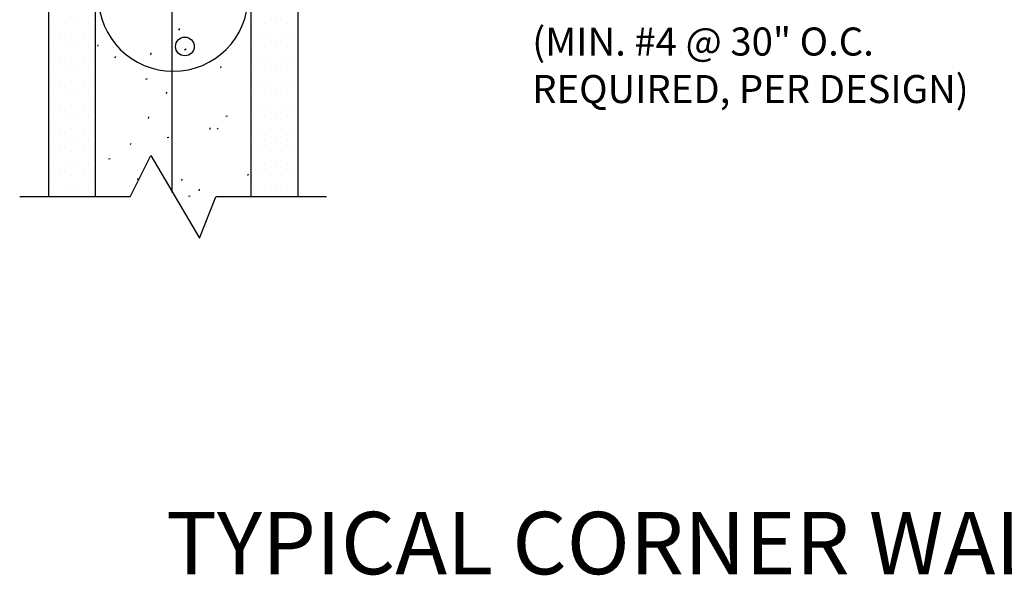
# Model space of a CAD drawing. Extents: x 4.1 to 71.7, y 5.2 to 71.2.
# Drawn here: x 9.6 to 49, y 5.2 to 27.4 of the extents above; entities that cross this region are included whole.
import ezdxf
from ezdxf.enums import TextEntityAlignment as Align

# ---------------------------------------------------------------- set-up
doc = ezdxf.new("R2010")
doc.units = 0
doc.header["$MEASUREMENT"] = 0
for name, color, linetype in [('BORDER', 14, 'CONTINUOUS'), ('DIM_TEXT', 6, 'CONTINUOUS'), ('DRAWING', 7, 'CONTINUOUS')]:
    doc.layers.add(name, color=color, linetype=linetype)
doc.styles.add('INFO', font='ROMANS.SHX', dxfattribs={"oblique": 15})
doc.styles.add('TITLE', font='ROMANC.SHX')

msp = doc.modelspace()

# ---------------------------------------------------------------- linework, layer by layer
at = {"layer": 'BORDER', "color": 7, "linetype": 'CONTINUOUS'}
msp.add_line((15.712, 20.515), (15.712, 56.897), dxfattribs=at)
at = {"layer": 'BORDER', "color": 3, "linetype": 'CONTINUOUS'}
for p, q in [((10.751, 28.372), (10.751, 20.341)), ((12.626, 28.372), (12.626, 20.341)), ((18.876, 20.341), (18.876, 28.372)), ((20.751, 20.341), (20.751, 28.372)), ((14.029, 20.341), (14.855, 21.995)), ((14.855, 21.995), (16.804, 18.688)), ((14.029, 20.341), (9.599, 20.341)), ((16.804, 18.688), (17.454, 20.341)), ((21.884, 20.341), (17.454, 20.341))]:
    msp.add_line(p, q, dxfattribs=at)
at = {"layer": 'BORDER', "color": 2, "linetype": 'CONTINUOUS'}
for p, q in [((10.963, 27.299), (10.963, 27.299)), ((11.432, 27.299), (11.432, 27.299)), ((11.901, 27.299), (11.901, 27.299)), ((12.37, 27.299), (12.37, 27.299)), ((18.932, 27.299), (18.932, 27.299)), ((19.401, 27.299), (19.401, 27.299)), ((19.87, 27.299), (19.87, 27.299)), ((20.338, 27.299), (20.338, 27.299)), ((11.198, 26.83), (11.198, 26.83)), ((11.666, 26.83), (11.666, 26.83)), ((12.135, 26.83), (12.135, 26.83)), ((12.604, 26.83), (12.604, 26.83)), ((19.166, 26.83), (19.166, 26.83)), ((19.635, 26.83), (19.635, 26.83)), ((20.104, 26.83), (20.104, 26.83)), ((20.573, 26.83), (20.573, 26.83)), ((10.963, 26.361), (10.963, 26.361)), ((11.432, 26.361), (11.432, 26.361)), ((11.901, 26.361), (11.901, 26.361)), ((12.37, 26.361), (12.37, 26.361)), ((18.932, 26.361), (18.932, 26.361)), ((19.401, 26.361), (19.401, 26.361)), ((19.87, 26.361), (19.87, 26.361)), ((20.338, 26.361), (20.338, 26.361)), ((11.198, 25.893), (11.198, 25.893)), ((11.666, 25.893), (11.666, 25.893)), ((12.135, 25.893), (12.135, 25.893)), ((12.604, 25.893), (12.604, 25.893)), ((19.166, 25.893), (19.166, 25.893)), ((19.635, 25.893), (19.635, 25.893)), ((20.104, 25.893), (20.104, 25.893)), ((20.573, 25.893), (20.573, 25.893)), ((10.963, 25.424), (10.963, 25.424)), ((11.432, 25.424), (11.432, 25.424)), ((11.901, 25.424), (11.901, 25.424)), ((12.37, 25.424), (12.37, 25.424)), ((18.932, 25.424), (18.932, 25.424)), ((19.401, 25.424), (19.401, 25.424)), ((19.87, 25.424), (19.87, 25.424)), ((20.338, 25.424), (20.338, 25.424)), ((11.198, 24.955), (11.198, 24.955)), ((11.666, 24.955), (11.666, 24.955)), ((12.135, 24.955), (12.135, 24.955)), ((12.604, 24.955), (12.604, 24.955)), ((19.166, 24.955), (19.166, 24.955)), ((19.635, 24.955), (19.635, 24.955)), ((20.104, 24.955), (20.104, 24.955)), ((20.573, 24.955), (20.573, 24.955)), ((10.963, 24.486), (10.963, 24.486)), ((11.432, 24.486), (11.432, 24.486)), ((11.901, 24.486), (11.901, 24.486)), ((12.37, 24.486), (12.37, 24.486)), ((18.932, 24.486), (18.932, 24.486)), ((19.401, 24.486), (19.401, 24.486)), ((19.87, 24.486), (19.87, 24.486)), ((20.338, 24.486), (20.338, 24.486)), ((11.198, 24.018), (11.198, 24.018)), ((11.666, 24.018), (11.666, 24.018)), ((12.135, 24.018), (12.135, 24.018)), ((12.604, 24.018), (12.604, 24.018)), ((19.166, 24.018), (19.166, 24.018)), ((19.635, 24.018), (19.635, 24.018)), ((20.104, 24.018), (20.104, 24.018)), ((20.573, 24.018), (20.573, 24.018)), ((10.963, 23.549), (10.963, 23.549)), ((11.432, 23.549), (11.432, 23.549)), ((11.901, 23.549), (11.901, 23.549)), ((12.37, 23.549), (12.37, 23.549)), ((18.932, 23.549), (18.932, 23.549)), ((19.401, 23.549), (19.401, 23.549)), ((19.87, 23.549), (19.87, 23.549)), ((20.338, 23.549), (20.338, 23.549)), ((11.198, 23.08), (11.198, 23.08)), ((11.666, 23.08), (11.666, 23.08)), ((12.135, 23.08), (12.135, 23.08)), ((12.604, 23.08), (12.604, 23.08)), ((19.166, 23.08), (19.166, 23.08)), ((19.635, 23.08), (19.635, 23.08)), ((20.104, 23.08), (20.104, 23.08)), ((20.573, 23.08), (20.573, 23.08)), ((10.963, 22.611), (10.963, 22.611)), ((11.432, 22.611), (11.432, 22.611)), ((11.901, 22.611), (11.901, 22.611)), ((12.37, 22.611), (12.37, 22.611)), ((18.932, 22.611), (18.932, 22.611)), ((19.401, 22.611), (19.401, 22.611)), ((19.87, 22.611), (19.87, 22.611)), ((20.338, 22.611), (20.338, 22.611)), ((11.198, 22.143), (11.198, 22.143)), ((11.666, 22.143), (11.666, 22.143)), ((12.135, 22.143), (12.135, 22.143)), ((12.604, 22.143), (12.604, 22.143)), ((19.166, 22.143), (19.166, 22.143)), ((19.635, 22.143), (19.635, 22.143)), ((20.104, 22.143), (20.104, 22.143)), ((20.573, 22.143), (20.573, 22.143)), ((10.963, 21.674), (10.963, 21.674)), ((11.432, 21.674), (11.432, 21.674)), ((11.901, 21.674), (11.901, 21.674)), ((12.37, 21.674), (12.37, 21.674)), ((18.932, 21.674), (18.932, 21.674)), ((19.401, 21.674), (19.401, 21.674)), ((19.87, 21.674), (19.87, 21.674)), ((20.338, 21.674), (20.338, 21.674)), ((11.198, 21.205), (11.198, 21.205)), ((11.666, 21.205), (11.666, 21.205)), ((12.135, 21.205), (12.135, 21.205)), ((12.604, 21.205), (12.604, 21.205)), ((19.166, 21.205), (19.166, 21.205)), ((19.635, 21.205), (19.635, 21.205)), ((20.104, 21.205), (20.104, 21.205)), ((20.573, 21.205), (20.573, 21.205)), ((10.963, 20.736), (10.963, 20.736)), ((11.432, 20.736), (11.432, 20.736)), ((11.901, 20.736), (11.901, 20.736)), ((12.37, 20.736), (12.37, 20.736)), ((18.932, 20.736), (18.932, 20.736)), ((19.401, 20.736), (19.401, 20.736)), ((19.87, 20.736), (19.87, 20.736)), ((20.338, 20.736), (20.338, 20.736))]:
    msp.add_line(p, q, dxfattribs=at)
at = {"layer": 'BORDER', "color": 10, "linetype": 'CONTINUOUS'}
for p, q in [((16.001, 27.084), (15.957, 27.02)), ((14.856, 26.111), (14.843, 26.035)), ((16.27, 26.252), (16.197, 26.225))]:
    msp.add_line(p, q, dxfattribs=at)
at = {"layer": 'BORDER', "color": 1, "linetype": 'CONTINUOUS'}
for p, q in [((12.734, 26.374), (12.745, 26.436)), ((13.416, 25.913), (13.452, 25.965)), ((17.658, 25.506), (17.669, 25.568)), ((14.654, 25.062), (14.713, 25.083)), ((15.464, 24.479), (15.5, 24.531)), ((14.762, 23.478), (14.773, 23.54)), ((17.858, 23.567), (17.917, 23.589)), ((17.224, 23.044), (17.235, 23.106)), ((17.512, 23.046), (17.548, 23.097)), ((14.03, 22.432), (14.066, 22.483)), ((15.509, 22.712), (15.568, 22.734)), ((13.159, 21.857), (13.218, 21.879)), ((14.328, 21.016), (14.339, 21.078)), ((16.078, 20.998), (16.114, 21.049)), ((18.713, 21.218), (18.772, 21.239)), ((16.79, 20.582), (16.801, 20.643)), ((16.364, 20.363), (16.423, 20.384))]:
    msp.add_line(p, q, dxfattribs=at)
at = {"layer": 'BORDER', "color": 7, "linetype": 'CONTINUOUS'}
msp.add_circle((16.214, 26.366), 0.375, dxfattribs=at)
at = {"layer": 'BORDER', "color": 3, "linetype": 'CONTINUOUS'}
msp.add_arc((15.751, 28.372), 3, 180, 0, dxfattribs=at)

# ---------------------------------------------------------------- texts
at = {"layer": 'DIM_TEXT', "color": 6, "style": 'INFO', "oblique": 15}
for s, p in [('(MIN. #4 @ 30" O.C.', (30.129, 26.002)), ('REQUIRED, PER DESIGN)', (30.129, 24.098))]:
    msp.add_text(s, height=1.12495, dxfattribs=at).set_placement(p)
at = {"layer": 'DRAWING', "style": 'TITLE'}
msp.add_text('TYPICAL CORNER WALL SPLICE', height=2.5, dxfattribs=at).set_placement((39.915, 5.211), align=Align.CENTER)

doc.saveas('drawing.dxf')
